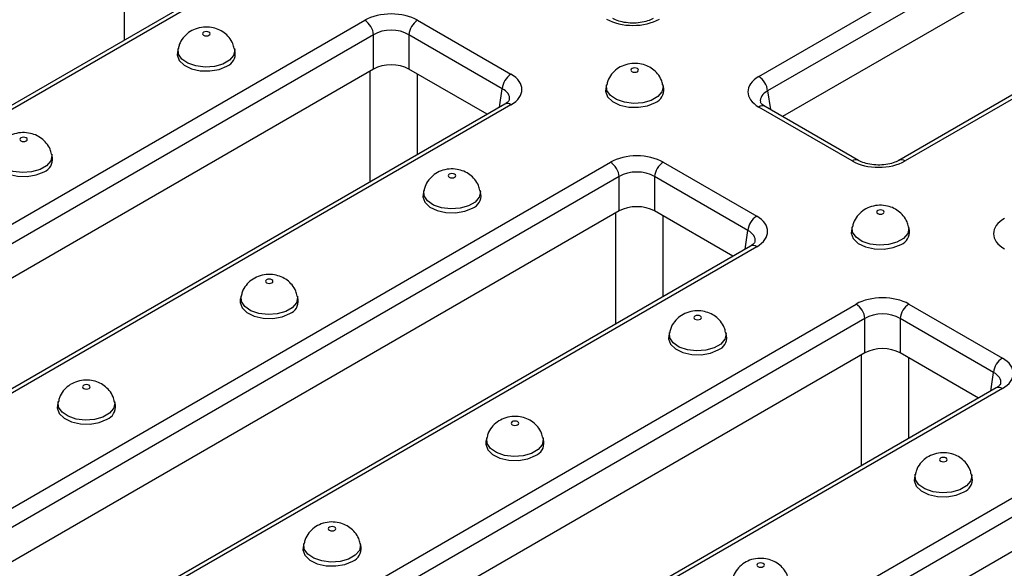
# Model space of a CAD drawing. Units: inches. Extents: x 3 to 163, y 0 to 115.
# Drawn here: x 136 to 141, y 85 to 88 of the extents above; entities that cross this region are included whole.
import ezdxf

# ---------------------------------------------------------------- set-up
doc = ezdxf.new("R2010")
doc.units = ezdxf.units.IN
doc.header["$LTSCALE"] = 10
doc.header["$MEASUREMENT"] = 0
doc.linetypes.add('SLD-Сплошная', pattern=[0])

msp = doc.modelspace()

# ---------------------------------------------------------------- linework, layer by layer
at = {"color": 7, "linetype": 'SLD-Сплошная', "lineweight": 25}
for p, q in [((139.6823813, 87.7251598), (143.4359798, 89.8920661)), ((143.4775792, 89.8240331), (139.7239807, 87.6571268)), ((143.4775792, 89.6621457), (139.7948162, 87.5361319)), ((144.0968263, 89.4964467), (140.3432278, 87.3295404)), ((144.1263515, 89.493523), (140.372753, 87.3266167)), ((137.3227063, 88.2643347), (133.8040202, 86.2330405)), ((137.3522314, 88.261411), (133.8335454, 86.2301168)), ((134.0682133, 85.8234217), (137.8218118, 87.990328)), ((138.0714081, 87.990328), (138.5121835, 87.7358738)), ((137.8634112, 87.922295), (134.1098127, 85.7553887)), ((137.8634112, 87.7604076), (137.8634112, 87.922295)), ((138.4705841, 87.6678408), (138.0298087, 87.922295)), ((138.0298087, 87.922295), (138.0298087, 87.7604076)), ((136.9403586, 87.856782), (136.9367704, 87.8402953)), ((137.2102112, 87.8402953), (137.206623, 87.856782)), ((137.8634112, 87.7604076), (134.1806482, 85.6343938)), ((138.3997486, 87.5468459), (138.0298087, 87.7604076)), ((138.9634078, 87.6853041), (138.9598196, 87.6688175)), ((139.2332604, 87.6688175), (139.2296722, 87.6853041)), ((138.4826583, 87.5947087), (134.7290598, 85.4278023)), ((138.5121835, 87.591785), (134.7585849, 85.4248786)), ((140.1231567, 87.3266167), (139.6823813, 87.5810709)), ((140.1526819, 87.3295404), (139.7119065, 87.5839946)), ((136.3472069, 87.3420935), (136.3436187, 87.3585802)), ((135.2281654, 85.1537956), (138.9817639, 87.320702)), ((139.2313601, 87.320702), (139.6721356, 87.0662477)), ((139.0233633, 87.252669), (135.2697647, 85.0857627)), ((139.0233633, 87.0907816), (139.0233633, 87.252669)), ((139.6305362, 86.9982147), (139.1897608, 87.252669)), ((139.1897608, 87.252669), (139.1897608, 87.0907816)), ((138.1004035, 87.1871023), (138.0968153, 87.1706157)), ((138.3702561, 87.1706157), (138.3666679, 87.1871023)), ((139.0233633, 87.0907816), (135.3406003, 84.9647677)), ((139.5597007, 86.8772198), (139.1897608, 87.0907816)), ((140.1234527, 87.0156245), (140.1198645, 86.9991378)), ((140.3933053, 86.9991378), (140.3897171, 87.0156245)), ((139.6426104, 86.9250826), (135.8890119, 84.7581763)), ((139.6721356, 86.9221589), (135.918537, 84.7552526)), ((137.2373992, 86.6889005), (137.233811, 86.6724139)), ((137.5072517, 86.6724139), (137.5036635, 86.6889005)), ((136.3881174, 84.4841696), (140.141716, 86.6510759)), ((140.3913122, 86.6510759), (140.8320876, 86.3966216)), ((140.1833153, 86.5830429), (136.4297168, 84.4161366)), ((140.1833153, 86.4211555), (140.1833153, 86.5830429)), ((140.7904883, 86.3285886), (140.3497128, 86.5830429)), ((140.3497128, 86.5830429), (140.3497128, 86.4211555)), ((139.2604484, 86.5174227), (139.2568602, 86.500936)), ((139.5303009, 86.500936), (139.5267127, 86.5174227)), ((140.1833153, 86.4211555), (136.5005523, 84.2951417)), ((140.7196527, 86.2075937), (140.3497128, 86.4211555)), ((140.8025625, 86.2554565), (137.0489639, 84.0885502)), ((140.8320876, 86.2525328), (137.0784891, 84.0856265)), ((136.3743948, 86.1906987), (136.3708066, 86.1742121)), ((136.6442474, 86.1742121), (136.6406592, 86.1906987)), ((138.397444, 86.0192209), (138.3938558, 86.0027342)), ((138.6672966, 86.0027342), (138.6637084, 86.0192209)), ((137.5480695, 83.8145435), (141.301668, 85.9814498)), ((141.3432674, 85.9134168), (137.5896689, 83.7465105)), ((140.4204932, 85.8477431), (140.416905, 85.8312564)), ((140.6903458, 85.8312564), (140.6867576, 85.8477431)), ((141.3432674, 85.7515294), (137.6605044, 83.6255156)), ((137.5344397, 85.5210191), (137.5308515, 85.5045324)), ((137.8042922, 85.5045324), (137.8007041, 85.5210191))]:
    msp.add_line(p, q, dxfattribs=at)
at = {"color": 8, "linetype": 'SLD-Сплошная', "lineweight": 25}
for p, q in [((136.687255, 87.8974965), (136.687255, 88.4206793)), ((137.8472071, 87.2278705), (137.8472071, 87.7510532)), ((138.0696127, 87.7374293), (138.0696127, 87.3562625)), ((138.457283, 87.5800598), (138.4705841, 87.6678408)), ((139.7239807, 87.6571268), (139.7372818, 87.5693458)), ((139.0071592, 86.5582444), (139.0071592, 87.0814271)), ((139.2295647, 87.0678032), (139.2295647, 86.6866364)), ((139.617235, 86.9104337), (139.6305362, 86.9982147)), ((140.1671112, 85.8886183), (140.1671112, 86.4118011)), ((140.3895168, 86.3981771), (140.3895168, 86.0170103)), ((140.7771871, 86.2408076), (140.7904883, 86.3285886))]:
    msp.add_line(p, q, dxfattribs=at)
at = {"color": 7, "linetype": 'SLD-Сплошная', "lineweight": 25, "flags": 128}
for points in [[(137.0861219, 87.9195289), (137.0899941, 87.9228743), (137.0913538, 87.9268206), (137.0899941, 87.9307669), (137.0861219, 87.9341123), (137.0803267, 87.9363477), (137.0734908, 87.9371327), (137.0666549, 87.9363477), (137.0608598, 87.9341123), (137.0569876, 87.9307669), (137.0556278, 87.9268206), (137.0569876, 87.9228743), (137.0608598, 87.9195289), (137.0666549, 87.9172935), (137.0734908, 87.9165085), (137.0803267, 87.9172935), (137.0861219, 87.9195289)], [(136.9367704, 87.8402953), (136.9358133, 87.8270915), (136.945122, 87.8014626), (136.9683414, 87.7789673), (137.0029555, 87.7620432), (137.0452131, 87.7525243), (137.0905351, 87.7514421), (137.13401, 87.758914), (137.1709268, 87.7741302)], [(139.1091711, 87.748051), (139.1130433, 87.7513965), (139.114403, 87.7553428), (139.1130433, 87.759289), (139.1091711, 87.7626345), (139.1033759, 87.7648699), (139.09654, 87.7656548), (139.0897042, 87.7648699), (139.083909, 87.7626345), (139.0800368, 87.759289), (139.078677, 87.7553428), (139.0800368, 87.7513965), (139.083909, 87.748051), (139.0897042, 87.7458156), (139.09654, 87.7450307), (139.1033759, 87.7458156), (139.1091711, 87.748051)], [(138.9598196, 87.6688175), (138.9588625, 87.6556136), (138.9681712, 87.6299848), (138.9913906, 87.6074894), (139.0260047, 87.5905653), (139.0682623, 87.5810464), (139.1135843, 87.5799643), (139.1570592, 87.5874362), (139.193976, 87.6026523)], [(136.2231175, 87.4213271), (136.2269897, 87.4246725), (136.2283495, 87.4286188), (136.2269897, 87.4325651), (136.2231175, 87.4359105), (136.2173224, 87.4381459), (136.2104865, 87.4389309), (136.2036506, 87.4381459), (136.1978554, 87.4359105), (136.1939832, 87.4325651), (136.1926235, 87.4286188), (136.1939832, 87.4246725), (136.1978554, 87.4213271), (136.2036506, 87.4190917), (136.2104865, 87.4183067), (136.2173224, 87.4190917), (136.2231175, 87.4213271)], [(136.0737661, 87.3420935), (136.0728089, 87.3288897), (136.0821176, 87.3032608), (136.1053371, 87.2807655), (136.1399511, 87.2638414), (136.1822088, 87.2543225), (136.2275307, 87.2532403), (136.2710057, 87.2607122), (136.3079225, 87.2759284)], [(138.2461667, 87.2498492), (138.2500389, 87.2531947), (138.2513987, 87.257141), (138.2500389, 87.2610872), (138.2461667, 87.2644327), (138.2403716, 87.2666681), (138.2335357, 87.267453), (138.2266998, 87.2666681), (138.2209046, 87.2644327), (138.2170324, 87.2610872), (138.2156727, 87.257141), (138.2170324, 87.2531947), (138.2209046, 87.2498492), (138.2266998, 87.2476138), (138.2335357, 87.2468289), (138.2403716, 87.2476138), (138.2461667, 87.2498492)], [(138.0968153, 87.1706157), (138.0958581, 87.1574118), (138.1051668, 87.131783), (138.1283863, 87.1092876), (138.1630003, 87.0923635), (138.205258, 87.0828446), (138.2505799, 87.0817625), (138.2940549, 87.0892344), (138.3309717, 87.1044505)], [(140.2692159, 87.0783714), (140.2730881, 87.0817168), (140.2744479, 87.0856631), (140.2730881, 87.0896094), (140.2692159, 87.0929549), (140.2634208, 87.0951902), (140.2565849, 87.0959752), (140.249749, 87.0951902), (140.2439538, 87.0929549), (140.2400816, 87.0896094), (140.2387219, 87.0856631), (140.2400816, 87.0817168), (140.2439538, 87.0783714), (140.249749, 87.076136), (140.2565849, 87.075351), (140.2634208, 87.076136), (140.2692159, 87.0783714)], [(140.1198645, 86.9991378), (140.1189073, 86.985934), (140.128216, 86.9603051), (140.1514355, 86.9378098), (140.1860495, 86.9208857), (140.2283072, 86.9113668), (140.2736291, 86.9102846), (140.3171041, 86.9177565), (140.3540209, 86.9329727)], [(137.3831624, 86.7516474), (137.3870346, 86.7549929), (137.3883943, 86.7589392), (137.3870346, 86.7628854), (137.3831624, 86.7662309), (137.3773672, 86.7684663), (137.3705313, 86.7692512), (137.3636955, 86.7684663), (137.3579003, 86.7662309), (137.3540281, 86.7628854), (137.3526683, 86.7589392), (137.3540281, 86.7549929), (137.3579003, 86.7516474), (137.3636955, 86.749412), (137.3705313, 86.7486271), (137.3773672, 86.749412), (137.3831624, 86.7516474)], [(137.233811, 86.6724139), (137.2328538, 86.65921), (137.2421625, 86.6335812), (137.265382, 86.6110858), (137.299996, 86.5941617), (137.3422536, 86.5846428), (137.3875756, 86.5835607), (137.4310506, 86.5910326), (137.4679673, 86.6062487)], [(139.4062116, 86.5801696), (139.4100838, 86.583515), (139.4114435, 86.5874613), (139.4100838, 86.5914076), (139.4062116, 86.5947531), (139.4004164, 86.5969884), (139.3935805, 86.5977734), (139.3867447, 86.5969884), (139.3809495, 86.5947531), (139.3770773, 86.5914076), (139.3757176, 86.5874613), (139.3770773, 86.583515), (139.3809495, 86.5801696), (139.3867447, 86.5779342), (139.3935805, 86.5771492), (139.4004164, 86.5779342), (139.4062116, 86.5801696)], [(139.2568602, 86.500936), (139.255903, 86.4877322), (139.2652117, 86.4621033), (139.2884312, 86.439608), (139.3230452, 86.4226839), (139.3653028, 86.413165), (139.4106248, 86.4120828), (139.4540998, 86.4195547), (139.4910165, 86.4347709)], [(136.5201581, 86.2534456), (136.5240303, 86.2567911), (136.52539, 86.2607374), (136.5240303, 86.2646836), (136.5201581, 86.2680291), (136.5143629, 86.2702645), (136.507527, 86.2710494), (136.5006911, 86.2702645), (136.494896, 86.2680291), (136.4910237, 86.2646836), (136.489664, 86.2607374), (136.4910237, 86.2567911), (136.494896, 86.2534456), (136.5006911, 86.2512102), (136.507527, 86.2504253), (136.5143629, 86.2512102), (136.5201581, 86.2534456)], [(136.3708066, 86.1742121), (136.3698494, 86.1610082), (136.3791582, 86.1353794), (136.4023776, 86.112884), (136.4369917, 86.0959599), (136.4792493, 86.086441), (136.5245713, 86.0853589), (136.5680462, 86.0928308), (136.604963, 86.1080469)], [(138.5432073, 86.0819678), (138.5470795, 86.0853132), (138.5484392, 86.0892595), (138.5470795, 86.0932058), (138.5432073, 86.0965513), (138.5374121, 86.0987866), (138.5305762, 86.0995716), (138.5237403, 86.0987866), (138.5179452, 86.0965513), (138.514073, 86.0932058), (138.5127132, 86.0892595), (138.514073, 86.0853132), (138.5179452, 86.0819678), (138.5237403, 86.0797324), (138.5305762, 86.0789474), (138.5374121, 86.0797324), (138.5432073, 86.0819678)], [(138.3938558, 86.0027342), (138.3928986, 85.9895304), (138.4022074, 85.9639015), (138.4254268, 85.9414062), (138.4600409, 85.9244821), (138.5022985, 85.9149632), (138.5476205, 85.913881), (138.5910954, 85.9213529), (138.6280122, 85.9365691)], [(140.5662565, 85.9104899), (140.5701287, 85.9138354), (140.5714884, 85.9177817), (140.5701287, 85.9217279), (140.5662565, 85.9250734), (140.5604613, 85.9273088), (140.5536254, 85.9280938), (140.5467895, 85.9273088), (140.5409944, 85.9250734), (140.5371222, 85.9217279), (140.5357624, 85.9177817), (140.5371222, 85.9138354), (140.5409944, 85.9104899), (140.5467895, 85.9082545), (140.5536254, 85.9074696), (140.5604613, 85.9082545), (140.5662565, 85.9104899)], [(140.416905, 85.8312564), (140.4159478, 85.8180525), (140.4252566, 85.7924237), (140.448476, 85.7699283), (140.4830901, 85.7530042), (140.5253477, 85.7434853), (140.5706697, 85.7424032), (140.6141446, 85.7498751), (140.6510614, 85.7650912)], [(137.6802029, 85.583766), (137.6840751, 85.5871114), (137.6854349, 85.5910577), (137.6840751, 85.595004), (137.6802029, 85.5983495), (137.6744077, 85.6005848), (137.6675719, 85.6013698), (137.660736, 85.6005848), (137.6549408, 85.5983495), (137.6510686, 85.595004), (137.6497089, 85.5910577), (137.6510686, 85.5871114), (137.6549408, 85.583766), (137.660736, 85.5815306), (137.6675719, 85.5807456), (137.6744077, 85.5815306), (137.6802029, 85.583766)], [(137.5308515, 85.5045324), (137.5298943, 85.4913286), (137.539203, 85.4656997), (137.5624225, 85.4432044), (137.5970365, 85.4262803), (137.6392942, 85.4167614), (137.6846161, 85.4156792), (137.7280911, 85.4231511), (137.7650078, 85.4383673)], [(139.7032521, 85.4122881), (139.7071243, 85.4156336), (139.7084841, 85.4195799), (139.7071243, 85.4235261), (139.7032521, 85.4268716), (139.6974569, 85.429107), (139.6906211, 85.429892), (139.6837852, 85.429107), (139.67799, 85.4268716), (139.6741178, 85.4235261), (139.6727581, 85.4195799), (139.6741178, 85.4156336), (139.67799, 85.4122881), (139.6837852, 85.4100527), (139.6906211, 85.4092678), (139.6974569, 85.4100527), (139.7032521, 85.4122881)]]:
    msp.add_lwpolyline(points, dxfattribs=at)
at = {"color": 8, "linetype": 'SLD-Сплошная', "lineweight": 25, "flags": 128}
for points in [[(137.2065635, 87.8570515), (137.2075551, 87.8503267), (137.2020915, 87.8250236), (137.1826921, 87.8021156), (137.1514591, 87.7840851), (137.1117769, 87.7728861), (137.0679459, 87.7697321), (137.0247157, 87.7749648), (136.9867711, 87.7880174), (136.9582239, 87.8074752), (136.9421677, 87.8312298), (136.9403424, 87.8567069), (136.9404147, 87.857036)], [(139.2296127, 87.6855737), (139.2306043, 87.6788489), (139.2251407, 87.6535458), (139.2057413, 87.6306378), (139.1745083, 87.6126073), (139.1348261, 87.6014083), (139.0909951, 87.5982542), (139.0477649, 87.603487), (139.0098203, 87.6165395), (138.9812731, 87.6359974), (138.9652169, 87.6597519), (138.9633916, 87.6852291), (138.9634639, 87.6855582)], [(136.3435592, 87.3588497), (136.3445507, 87.3521249), (136.3390872, 87.3268218), (136.3196878, 87.3039138), (136.2884547, 87.2858833), (136.2487726, 87.2746843), (136.2049415, 87.2715303), (136.1617114, 87.276763), (136.1237668, 87.2898156), (136.0952196, 87.3092734), (136.0791634, 87.333028), (136.077338, 87.3585051), (136.0774103, 87.3588342)], [(138.3666084, 87.1873719), (138.3675999, 87.1806471), (138.3621364, 87.155344), (138.342737, 87.132436), (138.3115039, 87.1144055), (138.2718218, 87.1032065), (138.2279907, 87.1000524), (138.1847606, 87.1052852), (138.146816, 87.1183377), (138.1182688, 87.1377956), (138.1022126, 87.1615501), (138.1003872, 87.1870273), (138.1004595, 87.1873564)], [(140.3896576, 87.015894), (140.3906491, 87.0091693), (140.3851856, 86.9838661), (140.3657862, 86.9609581), (140.3345531, 86.9429277), (140.294871, 86.9317286), (140.25104, 86.9285746), (140.2078098, 86.9338074), (140.1698652, 86.9468599), (140.141318, 86.9663177), (140.1252618, 86.9900723), (140.1234364, 87.0155494), (140.1235087, 87.0158785)], [(137.503604, 86.6891701), (137.5045956, 86.6824453), (137.4991321, 86.6571422), (137.4797327, 86.6342342), (137.4484996, 86.6162037), (137.4088174, 86.6050047), (137.3649864, 86.6018506), (137.3217563, 86.6070834), (137.2838116, 86.6201359), (137.2552645, 86.6395938), (137.2392082, 86.6633483), (137.2373829, 86.6888255), (137.2374552, 86.6891546)], [(139.5266532, 86.5176922), (139.5276448, 86.5109675), (139.5221813, 86.4856643), (139.5027819, 86.4627563), (139.4715488, 86.4447259), (139.4318666, 86.4335268), (139.3880356, 86.4303728), (139.3448055, 86.4356056), (139.3068608, 86.4486581), (139.2783137, 86.4681159), (139.2622574, 86.4918705), (139.2604321, 86.5173476), (139.2605044, 86.5176767)], [(136.6405997, 86.1909683), (136.6415913, 86.1842435), (136.6361277, 86.1589404), (136.6167283, 86.1360324), (136.5854952, 86.1180019), (136.5458131, 86.1068029), (136.5019821, 86.1036488), (136.4587519, 86.1088816), (136.4208073, 86.1219341), (136.3922601, 86.141392), (136.3762039, 86.1651465), (136.3743785, 86.1906237), (136.3744508, 86.1909528)], [(138.6636489, 86.0194904), (138.6646405, 86.0127657), (138.6591769, 85.9874625), (138.6397775, 85.9645545), (138.6085444, 85.9465241), (138.5688623, 85.935325), (138.5250313, 85.932171), (138.4818011, 85.9374038), (138.4438565, 85.9504563), (138.4153093, 85.9699141), (138.3992531, 85.9936687), (138.3974278, 86.0191458), (138.3975, 86.0194749)], [(140.6866981, 85.8480126), (140.6876897, 85.8412878), (140.6822261, 85.8159847), (140.6628267, 85.7930767), (140.6315936, 85.7750462), (140.5919115, 85.7638472), (140.5480805, 85.7606931), (140.5048503, 85.7659259), (140.4669057, 85.7789784), (140.4383585, 85.7984363), (140.4223023, 85.8221908), (140.420477, 85.847668), (140.4205492, 85.8479971)], [(137.8006446, 85.5212886), (137.8016361, 85.5145639), (137.7961726, 85.4892607), (137.7767732, 85.4663527), (137.7455401, 85.4483223), (137.705858, 85.4371232), (137.6620269, 85.4339692), (137.6187968, 85.439202), (137.5808522, 85.4522545), (137.552305, 85.4717123), (137.5362487, 85.4954669), (137.5344234, 85.520944), (137.5344957, 85.5212731)]]:
    msp.add_lwpolyline(points, dxfattribs=at)
at = {"color": 7, "linetype": 'SLD-Сплошная', "lineweight": 25}
for centre, radius, start, end in [((137.772104, 87.9131991), 0.0917592, 5.6889994, 57.1991371), ((138.1211159, 87.9131991), 0.0917592, 122.8008629, 174.3110006), ((137.1474167, 87.8328336), 0.0632362, 291.8255213, 6.7764926), ((138.5618914, 87.6587448), 0.0917592, 122.8008629, 174.3110006), ((139.6326734, 87.6480308), 0.0917592, 5.6889994, 57.1991371), ((139.1704659, 87.6613558), 0.0632362, 291.8255213, 6.7764926), ((136.2844124, 87.3346318), 0.0632362, 291.8255213, 6.7764926), ((138.932056, 87.243573), 0.0917592, 5.6889994, 57.1991371), ((139.281068, 87.243573), 0.0917592, 122.8008629, 174.3110006), ((138.3074616, 87.163154), 0.0632362, 291.8255213, 6.7764926), ((139.7218434, 86.9891188), 0.0917592, 122.8008629, 174.3110006), ((140.3305108, 86.9916762), 0.0632362, 291.8255213, 6.7764926), ((137.4444573, 86.6649522), 0.0632362, 291.8255213, 6.7764926), ((140.0920081, 86.5739469), 0.0917592, 5.6889994, 57.1991371), ((140.4410201, 86.5739469), 0.0917592, 122.8008629, 174.3110006), ((139.4675065, 86.4934744), 0.0632362, 291.8255213, 6.7764926), ((140.8817955, 86.3194927), 0.0917592, 122.8008629, 174.3110006), ((136.5814529, 86.1667504), 0.0632362, 291.8255213, 6.7764926), ((138.6045021, 85.9952726), 0.0632362, 291.8255213, 6.7764926), ((140.6275513, 85.8237947), 0.0632362, 291.8255213, 6.7764926), ((137.7414978, 85.4970708), 0.0632362, 291.8255213, 6.7764926)]:
    msp.add_arc(centre, radius, start, end, dxfattribs=at)
at = {"color": 8, "linetype": 'SLD-Сплошная', "lineweight": 25}
for centre, radius, start, end in [((138.4949219, 87.5680106), 0.02938, 54.0181846, 114.671357), ((139.6995537, 87.5581972), 0.0286024, 64.4131749, 126.8972835), ((140.140341, 87.303705), 0.0286399, 64.6843575, 126.8706738), ((140.3554467, 87.3027142), 0.02951, 54.0941006, 113.8218606), ((139.654874, 86.8983845), 0.02938, 54.0181846, 114.671357), ((140.8148261, 86.2287584), 0.02938, 54.0181846, 114.671357)]:
    msp.add_arc(centre, radius, start, end, dxfattribs=at)
at = {"color": 7, "linetype": 'SLD-Сплошная', "lineweight": 25}
for centre, major_axis, ratio, start_param, end_param in [((137.9466099, 87.9171807), (0.1771654, 0), 0.581689643, 0.789196262, 2.352396392), ((139.0880028, 88.0693901), (0.1771654, 0), 0.581689643, 3.930788915, 5.493989046), ((137.9466099, 87.8689598), (0.1181102, 0), 0.636206991, 0.789196262, 2.352396392), ((137.9466099, 87.7116428), (0.1181102, 0), 0.581689643, 0.789196262, 2.352396392), ((138.3854749, 87.6638294), (0.1785163, 0), 0.572919093, 5.501585242, 7.064785372), ((139.8090899, 87.6531154), (0.1785163, 0), 0.572919093, 2.359992588, 3.923192719), ((139.106562, 87.2475546), (0.1771654, 0), 0.581689643, 0.789196262, 2.352396392), ((140.2479548, 87.399764), (0.1771654, 0), 0.581689643, 3.930788915, 5.493989046), ((139.106562, 87.1993337), (0.1181102, 0), 0.636206991, 0.789196262, 2.352396392), ((139.106562, 87.0420167), (0.1181102, 0), 0.581689643, 0.789196262, 2.352396392), ((139.545427, 86.9942033), (0.1785163, 0), 0.572919093, 5.501585242, 7.064785372), ((140.969042, 86.9834893), (0.1785163, 0), 0.572919093, 2.359992588, 3.923192719), ((140.2665141, 86.5779286), (0.1771654, 0), 0.581689643, 0.789196262, 2.352396392), ((140.2665141, 86.5297077), (0.1181102, 0), 0.636206991, 0.789196262, 2.352396392), ((140.2665141, 86.3723906), (0.1181102, 0), 0.581689643, 0.789196262, 2.352396392), ((140.705379, 86.3245772), (0.1785163, 0), 0.572919093, 5.501585242, 7.064785372)]:
    msp.add_ellipse(centre, major_axis=major_axis, ratio=ratio, start_param=start_param, end_param=end_param, dxfattribs=at)
at = {"color": 8, "linetype": 'SLD-Сплошная', "lineweight": 25}
for centre, major_axis, start_param, end_param in [((138.3854749, 87.6156085), (0.119806, 0.0087281), 6.153691588, 7.023531167), ((139.8090899, 87.6048944), (0.119806, -0.0087281), 2.401246793, 3.268373203), ((139.545427, 86.9459824), (0.119806, 0.0087281), 6.153691588, 7.023531167), ((140.705379, 86.2763563), (0.119806, 0.0087281), 6.153691588, 7.023531167)]:
    msp.add_ellipse(centre, major_axis=major_axis, ratio=0.566593948, start_param=start_param, end_param=end_param, dxfattribs=at)
at = {"color": 7, "linetype": 'SLD-Сплошная', "lineweight": 25}
for points, knots in [([(137.2051742, 87.8571589), (137.2035125, 87.8649857), (137.1994692, 87.8840293), (137.182496, 87.9097709), (137.158762, 87.932674), (137.1300564, 87.9488775), (137.0966165, 87.9584779), (137.059238, 87.9598106), (137.0219726, 87.951305), (136.9889106, 87.9336215), (136.9629847, 87.9081757), (136.9462931, 87.8816179), (136.9429429, 87.8631979), (136.9417749, 87.8567756)], [0, 0, 0, 0, 0.066123099, 0.160887672, 0.250477267, 0.339167303, 0.432347065, 0.53727531, 0.64558423, 0.746230225, 0.845125267, 0.946002318, 1, 1, 1, 1]), ([(139.1832757, 87.9991665), (139.1792489, 87.9970231), (139.1674515, 87.9907436), (139.1407993, 87.9820829), (139.10396, 87.9766647), (139.0648278, 87.9772237), (139.0281707, 87.9837972), (139.004797, 87.9925179), (138.9949059, 87.9979676), (138.9927298, 87.9991665)], [0, 0, 0, 0, 0.087272275, 0.255678882, 0.428155129, 0.603497098, 0.779028916, 0.951386662, 1, 1, 1, 1]), ([(139.2282234, 87.6856811), (139.2265617, 87.6935078), (139.2225184, 87.7125515), (139.2055452, 87.738293), (139.1818112, 87.7611961), (139.1531056, 87.7773996), (139.1196657, 87.7870001), (139.0822872, 87.7883327), (139.0450218, 87.7798271), (139.0119598, 87.7621437), (138.9860339, 87.7366978), (138.9693424, 87.71014), (138.9659921, 87.69172), (138.9648241, 87.6852978)], [0, 0, 0, 0, 0.066123099, 0.160887672, 0.250477267, 0.339167303, 0.432347065, 0.53727531, 0.64558423, 0.746230225, 0.845125267, 0.946002318, 1, 1, 1, 1]), ([(138.504864, 87.6153691), (138.5048789, 87.6153827), (138.5049377, 87.6154363), (138.5032485, 87.6108796), (138.4939875, 87.6016532), (138.4851416, 87.5962309), (138.4826583, 87.5947087)], [0, 0, 0, 0, 0.127774987, 0.506244698, 0.861389749, 1, 1, 1, 1]), ([(139.7119065, 87.5839946), (139.7084486, 87.5861673), (139.6984983, 87.5924192), (139.6902908, 87.6019603), (139.6896087, 87.6047628), (139.6896509, 87.6048563), (139.6896561, 87.6048678)], [0, 0, 0, 0, 0.196584379, 0.565686712, 0.946883449, 1, 1, 1, 1]), ([(136.3421699, 87.3589571), (136.3405082, 87.3667839), (136.3364648, 87.3858275), (136.3194917, 87.4115691), (136.2957576, 87.4344722), (136.2670521, 87.4506757), (136.2336121, 87.4602761), (136.1962337, 87.4616088), (136.1589683, 87.4531032), (136.1259062, 87.4354197), (136.0999803, 87.4099739), (136.0832888, 87.3834161), (136.0799386, 87.3649961), (136.0787705, 87.3585738)], [0, 0, 0, 0, 0.066123099, 0.160887672, 0.250477267, 0.339167303, 0.432347065, 0.53727531, 0.64558423, 0.746230225, 0.845125267, 0.946002318, 1, 1, 1, 1]), ([(140.3432278, 87.3295404), (140.3392009, 87.327397), (140.3274035, 87.3211175), (140.3007513, 87.3124568), (140.2639121, 87.3070386), (140.2247799, 87.3075976), (140.1881227, 87.3141711), (140.164749, 87.3228919), (140.1548579, 87.3283415), (140.1526819, 87.3295404)], [0, 0, 0, 0, 0.087272275, 0.255678882, 0.428155129, 0.603497098, 0.779028916, 0.951386662, 1, 1, 1, 1]), ([(138.3652191, 87.1874793), (138.3635574, 87.195306), (138.359514, 87.2143497), (138.3425409, 87.2400912), (138.3188068, 87.2629943), (138.2901013, 87.2791978), (138.2566613, 87.2887983), (138.2192829, 87.2901309), (138.1820175, 87.2816253), (138.1489554, 87.2639419), (138.1230295, 87.238496), (138.106338, 87.2119382), (138.1029878, 87.1935182), (138.1018197, 87.187096)], [0, 0, 0, 0, 0.066123099, 0.160887672, 0.250477267, 0.339167303, 0.432347065, 0.53727531, 0.64558423, 0.746230225, 0.845125267, 0.946002318, 1, 1, 1, 1]), ([(140.3882683, 87.0160014), (140.3866066, 87.0238282), (140.3825633, 87.0428718), (140.3655901, 87.0686134), (140.341856, 87.0915165), (140.3131505, 87.10772), (140.2797105, 87.1173204), (140.2423321, 87.1186531), (140.2050667, 87.1101475), (140.1720047, 87.092464), (140.1460787, 87.0670182), (140.1293872, 87.0404604), (140.126037, 87.0220404), (140.1248689, 87.0156182)], [0, 0, 0, 0, 0.066123099, 0.160887672, 0.250477267, 0.339167303, 0.432347065, 0.53727531, 0.64558423, 0.746230225, 0.845125267, 0.946002318, 1, 1, 1, 1]), ([(139.6648161, 86.9457431), (139.6648309, 86.9457566), (139.6648898, 86.9458103), (139.6632005, 86.9412535), (139.6539395, 86.9320271), (139.6450937, 86.9266048), (139.6426104, 86.9250826)], [0, 0, 0, 0, 0.127774987, 0.506244698, 0.861389749, 1, 1, 1, 1]), ([(137.5022148, 86.6892775), (137.500553, 86.6971042), (137.4965097, 86.7161479), (137.4795365, 86.7418894), (137.4558025, 86.7647925), (137.4270969, 86.780996), (137.393657, 86.7905965), (137.3562785, 86.7919291), (137.3190131, 86.7834235), (137.2859511, 86.7657401), (137.2600252, 86.7402942), (137.2433337, 86.7137364), (137.2399835, 86.6953164), (137.2388154, 86.6888942)], [0, 0, 0, 0, 0.066123099, 0.160887672, 0.250477267, 0.339167303, 0.432347065, 0.53727531, 0.64558423, 0.746230225, 0.845125267, 0.946002318, 1, 1, 1, 1]), ([(139.525264, 86.5177996), (139.5236022, 86.5256264), (139.5195589, 86.54467), (139.5025857, 86.5704116), (139.4788517, 86.5933147), (139.4501461, 86.6095182), (139.4167062, 86.6191186), (139.3793277, 86.6204513), (139.3420623, 86.6119457), (139.3090003, 86.5942622), (139.2830744, 86.5688164), (139.2663829, 86.5422586), (139.2630327, 86.5238386), (139.2618646, 86.5174164)], [0, 0, 0, 0, 0.066123099, 0.160887672, 0.250477267, 0.339167303, 0.432347065, 0.53727531, 0.64558423, 0.746230225, 0.845125267, 0.946002318, 1, 1, 1, 1]), ([(136.6392104, 86.1910757), (136.6375487, 86.1989024), (136.6335054, 86.2179461), (136.6165322, 86.2436876), (136.5927982, 86.2665907), (136.5640926, 86.2827942), (136.5306527, 86.2923947), (136.4932742, 86.2937273), (136.4560088, 86.2852217), (136.4229468, 86.2675383), (136.3970209, 86.2420924), (136.3803293, 86.2155346), (136.3769791, 86.1971146), (136.3758111, 86.1906924)], [0, 0, 0, 0, 0.066123099, 0.160887672, 0.250477267, 0.339167303, 0.432347065, 0.53727531, 0.64558423, 0.746230225, 0.845125267, 0.946002318, 1, 1, 1, 1]), ([(140.8247681, 86.276117), (140.824783, 86.2761305), (140.8248419, 86.2761842), (140.8231526, 86.2716275), (140.8138916, 86.2624011), (140.8050457, 86.2569787), (140.8025625, 86.2554565)], [0, 0, 0, 0, 0.127774987, 0.506244698, 0.861389749, 1, 1, 1, 1]), ([(138.6622596, 86.0195978), (138.6605979, 86.0274246), (138.6565546, 86.0464682), (138.6395814, 86.0722098), (138.6158474, 86.0951129), (138.5871418, 86.1113164), (138.5537019, 86.1209168), (138.5163234, 86.1222495), (138.479058, 86.1137439), (138.445996, 86.0960604), (138.4200701, 86.0706146), (138.4033785, 86.0440568), (138.4000283, 86.0256368), (138.3988603, 86.0192146)], [0, 0, 0, 0, 0.066123099, 0.160887672, 0.250477267, 0.339167303, 0.432347065, 0.53727531, 0.64558423, 0.746230225, 0.845125267, 0.946002318, 1, 1, 1, 1]), ([(140.6853088, 85.84812), (140.6836471, 85.8559467), (140.6796038, 85.8749904), (140.6626306, 85.9007319), (140.6388966, 85.923635), (140.610191, 85.9398385), (140.5767511, 85.949439), (140.5393726, 85.9507716), (140.5021072, 85.942266), (140.4690452, 85.9245826), (140.4431193, 85.8991367), (140.4264277, 85.8725789), (140.4230775, 85.8541589), (140.4219095, 85.8477367)], [0, 0, 0, 0, 0.066123099, 0.160887672, 0.250477267, 0.339167303, 0.432347065, 0.53727531, 0.64558423, 0.746230225, 0.845125267, 0.946002318, 1, 1, 1, 1]), ([(137.7992553, 85.521396), (137.7975935, 85.5292228), (137.7935502, 85.5482664), (137.7765771, 85.574008), (137.752843, 85.5969111), (137.7241375, 85.6131146), (137.6906975, 85.622715), (137.6533191, 85.6240477), (137.6160536, 85.6155421), (137.5829916, 85.5978586), (137.5570657, 85.5724128), (137.5403742, 85.545855), (137.537024, 85.527435), (137.5358559, 85.5210128)], [0, 0, 0, 0, 0.066123099, 0.160887672, 0.250477267, 0.339167303, 0.432347065, 0.53727531, 0.64558423, 0.746230225, 0.845125267, 0.946002318, 1, 1, 1, 1]), ([(139.8223045, 85.3499182), (139.8206427, 85.3577449), (139.8165994, 85.3767886), (139.7996263, 85.4025301), (139.7758922, 85.4254332), (139.7471867, 85.4416367), (139.7137467, 85.4512372), (139.6763683, 85.4525698), (139.6391029, 85.4440642), (139.6060408, 85.4263808), (139.5801149, 85.4009349), (139.5634234, 85.3743771), (139.5600732, 85.3559571), (139.5589051, 85.3495349)], [0, 0, 0, 0, 0.066123099, 0.160887672, 0.250477267, 0.339167303, 0.432347065, 0.53727531, 0.64558423, 0.746230225, 0.845125267, 0.946002318, 1, 1, 1, 1])]:
    msp.add_open_spline(points, degree=3, knots=knots, dxfattribs=at)

doc.saveas('drawing.dxf')
